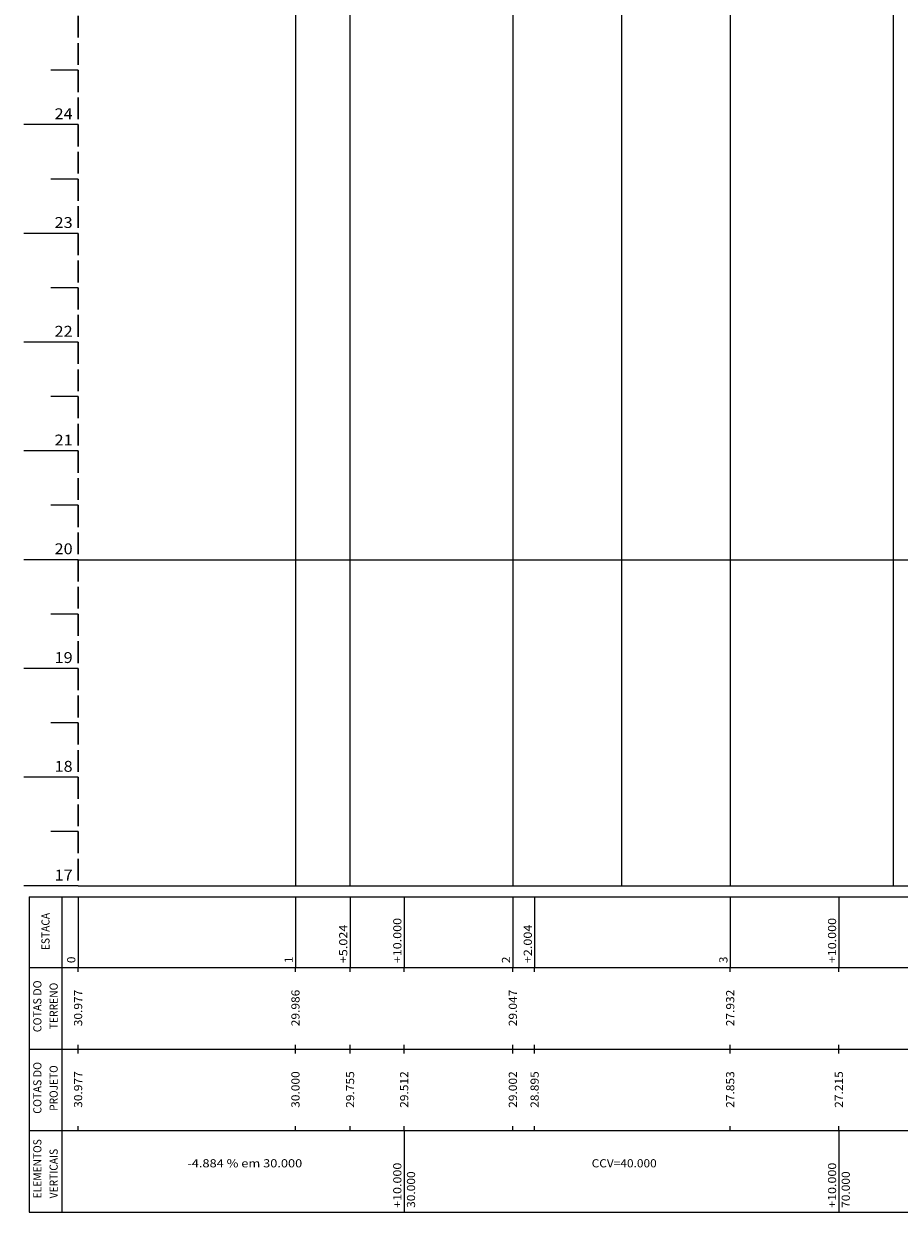
# Model space of a CAD drawing. Units: millimetres. Extents: x -221 to 1798, y 3546 to 5483.
# Drawn here: x 295 to 376, y 3546 to 3656 of the extents above; entities that cross this region are included whole.
import ezdxf
from ezdxf.enums import TextEntityAlignment as Align

# ---------------------------------------------------------------- set-up
doc = ezdxf.new("R2010")
doc.units = ezdxf.units.MM
doc.linetypes.add('LIN0', pattern=[0])
doc.linetypes.add('LIN1', pattern=[2.5, 2, -0.5])
doc.layers.add('EIXO RUA', color=7, linetype='LIN1', lineweight=30)
doc.layers.add('PERFIL', color=7, linetype='LIN0')
doc.styles.add('ROMANS', font='romans')

msp = doc.modelspace()

# ---------------------------------------------------------------- linework, layer by layer
at = {"layer": 'EIXO RUA', "linetype": 'LIN1', "lineweight": 30}
msp.add_line((300.4998, 3716.3043), (300.4998, 3576.3043), dxfattribs=at)
msp.add_line((300.4998, 3716.3043), (300.4998, 3576.3043), dxfattribs=at)
at = {"layer": 'PERFIL', "linetype": 'LIN0'}
for p, q in [((325.4998, 3716.3043), (325.4998, 3576.3043)), ((350.4998, 3716.3043), (350.4998, 3576.3043)), ((375.4998, 3716.3043), (375.4998, 3576.3043)), ((320.4998, 3706.1643), (320.4998, 3576.3043)), ((340.4998, 3696.7743), (340.4998, 3576.3043)), ((360.4998, 3685.6243), (360.4998, 3576.3043)), ((300.4998, 3651.3043), (297.9998, 3651.3043)), ((300.4998, 3646.3043), (295.4998, 3646.3043)), ((300.4998, 3641.3043), (297.9998, 3641.3043)), ((300.4998, 3636.3043), (295.4998, 3636.3043)), ((300.4998, 3631.3043), (297.9998, 3631.3043)), ((300.4998, 3626.3043), (295.4998, 3626.3043)), ((300.4998, 3621.3043), (297.9998, 3621.3043)), ((300.4998, 3616.3043), (295.4998, 3616.3043)), ((300.4998, 3611.3043), (297.9998, 3611.3043)), ((300.4998, 3606.3043), (295.4998, 3606.3043)), ((300.4998, 3606.3043), (731.3998, 3606.3043)), ((300.4998, 3601.3043), (297.9998, 3601.3043)), ((300.4998, 3596.3043), (295.4998, 3596.3043)), ((300.4998, 3591.3043), (297.9998, 3591.3043)), ((300.4998, 3586.3043), (295.4998, 3586.3043)), ((300.4998, 3581.3043), (297.9998, 3581.3043)), ((300.4998, 3576.3043), (295.4998, 3576.3043)), ((300.4998, 3576.3043), (731.3998, 3576.3043)), ((300.4998, 3576.3043), (720.4998, 3576.3043)), ((295.9998, 3575.3043), (731.3998, 3575.3043)), ((295.9998, 3575.3043), (295.9998, 3568.8043)), ((298.9998, 3575.3043), (298.9998, 3568.8043)), ((300.4998, 3575.3043), (300.4998, 3568.8043)), ((320.4998, 3575.3043), (320.4998, 3568.8043)), ((325.5238, 3575.3043), (325.5238, 3568.8043)), ((330.4998, 3575.3043), (330.4998, 3568.8043)), ((340.4998, 3575.3043), (340.4998, 3568.8043)), ((342.5038, 3575.3043), (342.5038, 3568.8043)), ((360.4998, 3575.3043), (360.4998, 3568.8043)), ((370.4998, 3575.3043), (370.4998, 3568.8043)), ((295.9998, 3568.8043), (731.3998, 3568.8043)), ((295.9998, 3568.8043), (295.9998, 3561.3043)), ((298.9998, 3568.8043), (298.9998, 3561.3043)), ((300.4998, 3568.4043), (300.4998, 3568.8043)), ((320.4998, 3568.4043), (320.4998, 3568.8043)), ((325.5238, 3568.4043), (325.5238, 3568.8043)), ((330.4998, 3568.4043), (330.4998, 3568.8043)), ((340.4998, 3568.4043), (340.4998, 3568.8043)), ((342.5038, 3568.4043), (342.5038, 3568.8043)), ((360.4998, 3568.4043), (360.4998, 3568.8043)), ((370.4998, 3568.4043), (370.4998, 3568.8043)), ((300.4998, 3561.3043), (300.4998, 3561.7043)), ((320.4998, 3561.3043), (320.4998, 3561.7043)), ((325.5238, 3561.3043), (325.5238, 3561.7043)), ((330.4998, 3561.3043), (330.4998, 3561.7043)), ((340.4998, 3561.3043), (340.4998, 3561.7043)), ((342.5038, 3561.3043), (342.5038, 3561.7043)), ((360.4998, 3561.3043), (360.4998, 3561.7043)), ((370.4998, 3561.3043), (370.4998, 3561.7043)), ((295.9998, 3561.3043), (731.3998, 3561.3043)), ((295.9998, 3561.3043), (295.9998, 3553.8043)), ((298.9998, 3561.3043), (298.9998, 3553.8043)), ((300.4998, 3560.9043), (300.4998, 3561.3043)), ((320.4998, 3560.9043), (320.4998, 3561.3043)), ((325.5238, 3560.9043), (325.5238, 3561.3043)), ((330.4998, 3560.9043), (330.4998, 3561.3043)), ((340.4998, 3560.9043), (340.4998, 3561.3043)), ((342.5038, 3560.9043), (342.5038, 3561.3043)), ((360.4998, 3560.9043), (360.4998, 3561.3043)), ((370.4998, 3560.9043), (370.4998, 3561.3043)), ((295.9998, 3553.8043), (731.3998, 3553.8043)), ((295.9998, 3553.8043), (295.9998, 3546.3043)), ((298.9998, 3553.8043), (298.9998, 3546.3043)), ((300.4998, 3553.8043), (300.4998, 3554.2043)), ((320.4998, 3553.8043), (320.4998, 3554.2043)), ((325.5238, 3553.8043), (325.5238, 3554.2043)), ((330.4998, 3553.8043), (330.4998, 3554.2043)), ((330.4998, 3553.8043), (330.4998, 3546.3043)), ((340.4998, 3553.8043), (340.4998, 3554.2043)), ((342.5038, 3553.8043), (342.5038, 3554.2043)), ((360.4998, 3553.8043), (360.4998, 3554.2043)), ((370.4998, 3553.8043), (370.4998, 3554.2043)), ((370.4998, 3553.8043), (370.4998, 3546.3043)), ((295.9998, 3546.3043), (731.3998, 3546.3043))]:
    msp.add_line(p, q, dxfattribs=at)

# ---------------------------------------------------------------- texts
at = {"layer": 'PERFIL', "style": 'ROMANS'}
for s, height, width, p, p2 in [('24', 1, 0.921053, (298.3331, 3646.8043), (299.9998, 3646.8043)), ('23', 1, 0.945946, (298.3331, 3636.8043), (299.9998, 3636.8043)), ('22', 1, 0.945946, (298.3331, 3626.8043), (299.9998, 3626.8043)), ('21', 1, 1.129032, (298.3331, 3616.8043), (299.9998, 3616.8043)), ('20', 1, 0.945946, (298.3331, 3606.8043), (299.9998, 3606.8043)), ('19', 1, 0.972222, (298.3331, 3596.8043), (299.9998, 3596.8043)), ('18', 1, 0.945946, (298.3331, 3586.8043), (299.9998, 3586.8043)), ('17', 1, 0.945946, (298.3331, 3576.8043), (299.9998, 3576.8043)), ('-4.884 % em 30.000', 0.75, 0.826878, (310.5498, 3550.4293), (321.122, 3550.4293)), ('CCV=40.000', 0.75, 0.868854, (347.7498, 3550.4293), (353.7387, 3550.4293))]:
    msp.add_text(s, height=height, dxfattribs=dict(at, width=width)).set_placement(p, p2, align=Align.FIT)
for s, width, p, p2 in [('ESTACA', 0.863263, (297.8748, 3570.4043), (297.8748, 3573.8265)), ('+5.024', 0.870565, (325.2688, 3569.2043), (325.2688, 3572.7487)), ('+10.000', 0.874854, (330.2448, 3569.2043), (330.2448, 3573.3599)), ('+2.004', 0.870565, (342.2488, 3569.2043), (342.2488, 3572.7487)), ('+10.000', 0.874854, (370.2448, 3569.2043), (370.2448, 3573.3599)), ('0', 1.006536, (300.2448, 3569.2043), (300.2448, 3569.8154)), ('1', 1.555555, (320.2448, 3569.2043), (320.2448, 3569.8154)), ('2', 1.006536, (340.2448, 3569.2043), (340.2448, 3569.8154)), ('3', 1.006536, (360.2448, 3569.2043), (360.2448, 3569.8154)), ('COTAS DO', 0.844726, (297.1248, 3562.8543), (297.1248, 3567.621)), ('TERRENO', 0.87429, (298.6248, 3563.1293), (298.6248, 3567.4071)), ('30.977', 0.879543, (300.8748, 3563.4043), (300.8748, 3566.7654)), ('29.986', 0.879543, (320.8748, 3563.4043), (320.8748, 3566.7654)), ('29.047', 0.879543, (340.8748, 3563.4043), (340.8748, 3566.7654)), ('27.932', 0.879543, (360.8748, 3563.4043), (360.8748, 3566.7654)), ('COTAS DO', 0.844726, (297.1248, 3555.3543), (297.1248, 3560.121)), ('PROJETO', 0.87471, (298.6248, 3555.6293), (298.6248, 3559.8154)), ('30.977', 0.879543, (300.8748, 3555.9043), (300.8748, 3559.2654)), ('30.000', 0.879543, (320.8748, 3555.9043), (320.8748, 3559.2654)), ('29.755', 0.879543, (325.8988, 3555.9043), (325.8988, 3559.2654)), ('29.512', 0.879543, (330.8748, 3555.9043), (330.8748, 3559.2654)), ('29.002', 0.879543, (340.8748, 3555.9043), (340.8748, 3559.2654)), ('28.895', 0.879543, (342.8788, 3555.9043), (342.8788, 3559.2654)), ('27.853', 0.879543, (360.8748, 3555.9043), (360.8748, 3559.2654)), ('27.215', 0.879543, (370.8748, 3555.9043), (370.8748, 3559.2654)), ('ELEMENTOS', 0.870222, (297.1248, 3547.5793), (297.1248, 3553.0182)), ('VERTICAIS', 0.873136, (298.6248, 3547.5793), (298.6248, 3552.1321)), ('+10.000', 0.874854, (330.2448, 3546.7043), (330.2448, 3550.8599)), ('+10.000', 0.874854, (370.2448, 3546.7043), (370.2448, 3550.8599)), ('30.000', 0.879543, (331.5048, 3546.7043), (331.5048, 3550.0654)), ('70.000', 0.879543, (371.5048, 3546.7043), (371.5048, 3550.0654))]:
    msp.add_text(s, height=0.75, rotation=90, dxfattribs=dict(at, width=width)).set_placement(p, p2, align=Align.FIT)

doc.saveas('drawing.dxf')
